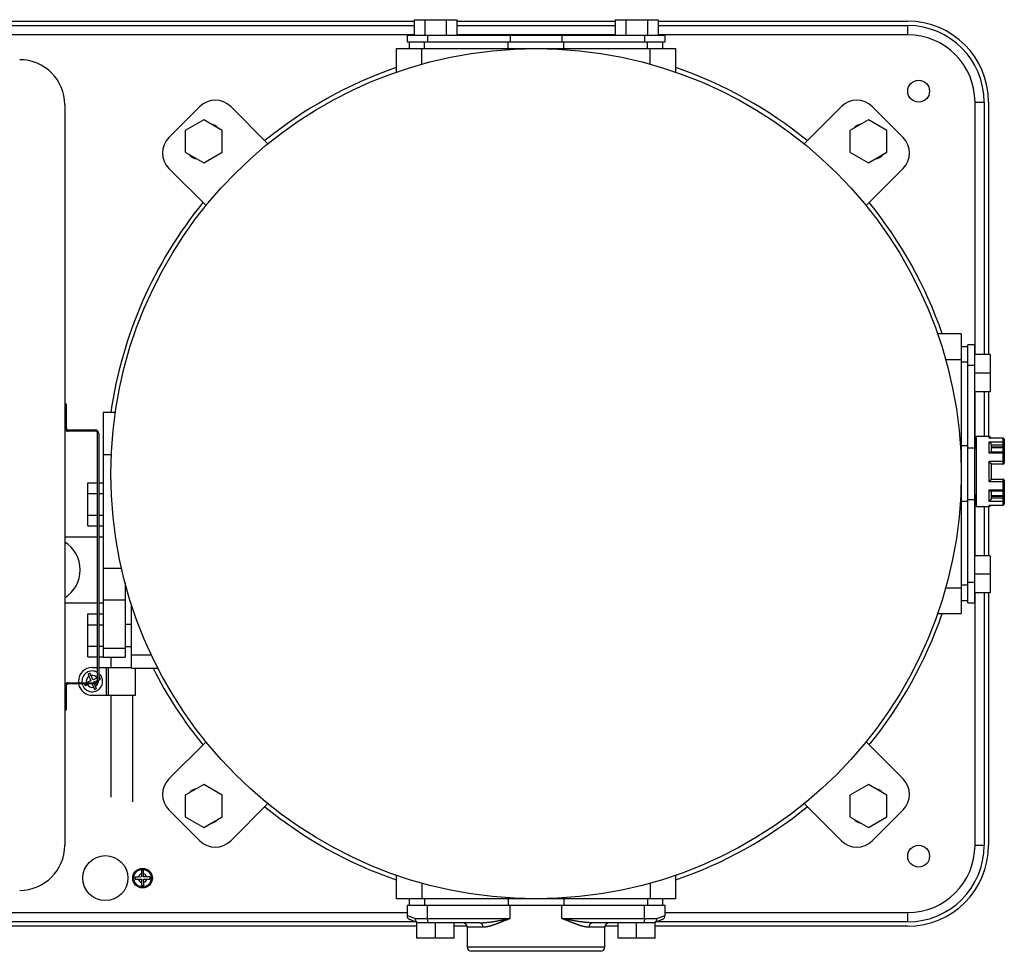
# Model space of a CAD drawing. Extents: x 210 to 966, y 54 to 974.
# Drawn here: x 516 to 966, y 548 to 974 of the extents above; entities that cross this region are included whole.
import ezdxf

# ---------------------------------------------------------------- set-up
doc = ezdxf.new("R2010")
doc.units = 0
doc.linetypes.add('SLD-SOLID', pattern=[0])
doc.layers.get('0').update_dxf_attribs({"linetype": 'CONTINUOUS'})

msp = doc.modelspace()

# ---------------------------------------------------------------- linework, layer by layer
at = {"color": 7, "linetype": 'SLD-SOLID'}
for p, q in [((246.81, 973.43), (696, 973.43)), ((696, 974.13), (696, 967.13)), ((696, 974.13), (700.9, 974.13)), ((700.9, 974.13), (700.9, 967.13)), ((700.9, 974.13), (710.72, 974.13)), ((710.72, 974.13), (710.72, 967.13)), ((710.72, 974.13), (715.63, 974.13)), ((715.63, 974.13), (715.63, 967.13)), ((715.63, 973.43), (788, 973.43)), ((788, 974.13), (788, 967.13)), ((788, 974.13), (792.9, 974.13)), ((792.9, 974.13), (792.9, 967.13)), ((792.9, 974.13), (802.72, 974.13)), ((802.72, 974.13), (802.72, 967.13)), ((802.72, 974.13), (807.63, 974.13)), ((807.63, 974.13), (807.63, 967.13)), ((807.63, 973.43), (921.81, 973.43)), ((246.81, 971.43), (696, 971.43)), ((715.63, 971.43), (788, 971.43)), ((807.63, 971.43), (921.81, 971.43)), ((921.81, 967.23), (921.81, 971.43)), ((696, 967.23), (246.81, 967.23)), ((692.81, 967.13), (692.81, 963.93)), ((692.81, 967.13), (702.19, 967.13)), ((692.81, 963.93), (702.19, 963.93)), ((693.77, 963.93), (693.77, 960.93)), ((700.85, 960.93), (700.85, 963.93)), ((702.19, 967.13), (702.19, 963.93)), ((702.19, 967.13), (740, 967.13)), ((702.19, 963.93), (740, 963.93)), ((788, 967.23), (715.63, 967.23)), ((739.03, 960.93), (739.03, 963.93)), ((740, 967.13), (740, 963.93)), ((740, 967.13), (763.62, 967.13)), ((740, 963.93), (763.62, 963.93)), ((763.62, 967.13), (763.62, 963.93)), ((763.62, 967.13), (801.44, 967.13)), ((763.62, 963.93), (801.44, 963.93)), ((764.59, 960.93), (764.59, 963.93)), ((801.44, 967.13), (801.44, 963.93)), ((801.44, 967.13), (810.81, 967.13)), ((801.44, 963.93), (810.81, 963.93)), ((802.77, 960.93), (802.77, 963.93)), ((921.81, 967.23), (807.63, 967.23)), ((809.85, 960.93), (809.85, 963.93)), ((810.81, 963.93), (810.81, 967.13)), ((687.81, 960.93), (687.81, 950.11)), ((687.81, 960.93), (699.55, 960.93)), ((699.55, 953.78), (699.55, 960.93)), ((699.55, 960.93), (739.98, 960.93)), ((739.98, 960.57), (739.98, 960.93)), ((739.98, 960.93), (751.81, 960.93)), ((751.81, 960.93), (763.64, 960.93)), ((763.64, 960.57), (763.64, 960.93)), ((763.64, 960.93), (804.07, 960.93)), ((804.07, 953.78), (804.07, 960.93)), ((804.07, 960.93), (815.81, 960.93)), ((815.81, 950.11), (815.81, 960.93)), ((536.21, 935.23), (536.21, 596.43)), ((598.01, 934.37), (583.87, 920.23)), ((629.15, 917.38), (612.16, 934.37)), ((891.46, 934.37), (874.47, 917.38)), ((919.75, 920.23), (905.61, 934.37)), ((952.61, 936.43), (956.81, 936.43)), ((952.61, 820.93), (952.61, 936.43)), ((956.81, 936.43), (956.81, 820.93)), ((958.81, 936.43), (958.81, 820.93)), ((599.78, 928.28), (591.28, 923.37)), ((608.28, 923.37), (599.78, 928.28)), ((903.84, 928.28), (895.34, 923.37)), ((912.34, 923.37), (903.84, 928.28)), ((591.28, 923.37), (591.28, 913.55)), ((608.28, 913.55), (608.28, 923.37)), ((895.34, 923.37), (895.34, 913.55)), ((912.34, 913.55), (912.34, 923.37)), ((591.28, 913.55), (599.78, 908.65)), ((599.78, 908.65), (608.28, 913.55)), ((895.34, 913.55), (903.84, 908.65)), ((903.84, 908.65), (912.34, 913.55)), ((583.87, 906.09), (600.87, 889.1)), ((902.76, 889.1), (919.75, 906.09)), ((946.31, 830.43), (935.49, 830.43)), ((946.31, 830.43), (946.31, 818.7)), ((949.31, 824.48), (946.31, 824.48)), ((952.51, 825.43), (949.31, 825.43)), ((949.31, 816.06), (949.31, 825.43)), ((952.51, 816.06), (952.51, 825.43)), ((959.51, 820.93), (952.51, 820.93)), ((959.51, 820.93), (959.51, 812.43)), ((939.16, 818.7), (946.31, 818.7)), ((946.31, 818.7), (946.31, 778.26)), ((949.31, 817.4), (946.31, 817.4)), ((949.31, 816.06), (952.51, 816.06)), ((949.31, 778.25), (949.31, 816.06)), ((952.51, 778.25), (952.51, 816.06)), ((959.51, 812.43), (952.51, 812.43)), ((959.51, 812.43), (959.51, 803.93)), ((959.51, 803.93), (952.51, 803.93)), ((952.61, 777.88), (952.61, 803.93)), ((956.81, 803.93), (956.81, 783.4)), ((958.81, 803.93), (958.81, 783.4)), ((536.21, 798.43), (536.81, 798.43)), ((536.81, 798.43), (536.81, 787.43)), ((559.34, 794.43), (553.81, 794.43)), ((553.81, 794.43), (553.81, 775.2)), ((537.81, 786.43), (550.21, 786.43)), ((550.21, 785.83), (537.81, 785.83)), ((551.21, 671.83), (551.21, 784.83)), ((551.81, 784.83), (551.81, 671.83)), ((949.31, 779.21), (946.31, 779.21)), ((959.01, 783.4), (953.21, 783.4)), ((953.21, 783.4), (953.21, 767.4)), ((959.01, 782.7), (959.01, 783.4)), ((965.51, 782.7), (959.01, 782.7)), ((959.01, 781.05), (965.51, 781.05)), ((959.01, 775.77), (959.01, 781.05)), ((965.51, 782.75), (959.29, 782.75)), ((960.01, 779.64), (960.01, 776.24)), ((965.51, 779.49), (960.01, 779.49)), ((965.51, 782.7), (965.51, 782.75)), ((965.51, 781.05), (965.51, 782.7)), ((965.51, 779.49), (965.51, 781.05)), ((965.51, 778.76), (965.51, 779.49)), ((966.01, 782.25), (966.01, 782.22)), ((966.01, 782.22), (966.01, 780.62)), ((966.01, 780.62), (966.01, 779.84)), ((966.01, 779.84), (966.01, 779.11)), ((553.81, 775.2), (553.81, 723.28)), ((553.81, 775.2), (557.51, 775.2)), ((945.95, 778.26), (946.31, 778.26)), ((946.31, 778.26), (946.31, 766.43)), ((949.31, 778.25), (952.51, 778.25)), ((949.31, 754.62), (949.31, 778.25)), ((952.51, 754.62), (952.51, 778.25)), ((953.21, 777.88), (952.51, 777.88)), ((965.51, 775.77), (959.01, 775.77)), ((965.51, 776.24), (959.84, 776.24)), ((960.01, 778.76), (965.51, 778.76)), ((960.01, 778.46), (965.51, 778.46)), ((965.51, 778.46), (965.51, 778.76)), ((965.51, 776.24), (965.51, 778.46)), ((965.51, 775.77), (965.51, 776.24)), ((965.51, 772.1), (965.51, 775.77)), ((965.51, 775.77), (965.61, 775.76)), ((965.61, 775.76), (965.7, 775.75)), ((965.7, 775.75), (965.79, 775.72)), ((965.79, 775.72), (965.86, 775.69)), ((965.86, 775.69), (965.93, 775.65)), ((965.93, 775.65), (965.97, 775.61)), ((965.97, 775.61), (966, 775.56)), ((966, 775.56), (966.01, 775.51)), ((966.01, 779.11), (966.01, 778.96)), ((966.01, 778.96), (966.01, 775.74)), ((966.01, 775.74), (966.01, 775.51)), ((966.01, 775.51), (966.01, 771.95)), ((959.01, 762.71), (959.01, 772.1)), ((959.01, 772.1), (965.51, 772.1)), ((960.01, 770.84), (960.01, 763.97)), ((965.51, 770.8), (960.01, 770.8)), ((965.51, 770.8), (965.51, 772.1)), ((965.51, 772.1), (965.61, 772.1)), ((965.61, 772.1), (965.7, 772.09)), ((965.7, 772.09), (965.79, 772.07)), ((965.79, 772.07), (965.86, 772.06)), ((965.86, 772.06), (965.93, 772.03)), ((965.93, 772.03), (965.97, 772.01)), ((965.97, 772.01), (966, 771.98)), ((966, 771.98), (966.01, 771.95)), ((966.01, 771.95), (966.01, 771.3)), ((946.31, 766.43), (946.31, 754.61)), ((953.21, 767.4), (953.21, 751.4)), ((546.81, 762.25), (551.21, 762.25)), ((546.81, 757.34), (546.81, 762.25)), ((551.81, 762.25), (553.81, 762.25)), ((965.51, 762.71), (959.01, 762.71)), ((960.01, 764), (965.51, 764)), ((965.51, 762.71), (965.51, 764)), ((965.51, 759.04), (965.51, 762.71)), ((965.61, 762.71), (965.51, 762.71)), ((965.7, 762.72), (965.61, 762.71)), ((965.79, 762.74), (965.7, 762.72)), ((965.86, 762.75), (965.79, 762.74)), ((965.93, 762.78), (965.86, 762.75)), ((965.97, 762.8), (965.93, 762.78)), ((966, 762.83), (965.97, 762.8)), ((966.01, 762.86), (966, 762.83)), ((966.01, 763.5), (966.01, 762.86)), ((966.01, 762.86), (966.01, 759.3)), ((546.81, 757.34), (551.21, 757.34)), ((546.81, 747.53), (546.81, 757.34)), ((551.81, 757.34), (553.81, 757.34)), ((952.51, 756.93), (953.21, 756.93)), ((952.61, 728.93), (952.61, 756.93)), ((959.01, 753.76), (959.01, 759.04)), ((959.01, 759.04), (965.51, 759.04)), ((959.84, 758.57), (965.51, 758.57)), ((960.01, 758.57), (960.01, 755.17)), ((965.61, 759.05), (965.51, 759.04)), ((965.51, 758.57), (965.51, 759.04)), ((965.51, 756.34), (965.51, 758.57)), ((965.7, 759.06), (965.61, 759.05)), ((965.79, 759.09), (965.7, 759.06)), ((965.86, 759.12), (965.79, 759.09)), ((965.93, 759.16), (965.86, 759.12)), ((965.97, 759.2), (965.93, 759.16)), ((966, 759.25), (965.97, 759.2)), ((966.01, 759.3), (966, 759.25)), ((966.01, 759.3), (966.01, 759.07)), ((966.01, 759.07), (966.01, 755.84)), ((945.95, 754.61), (946.31, 754.61)), ((946.31, 754.61), (946.31, 714.17)), ((949.31, 753.66), (946.31, 753.66)), ((949.31, 754.62), (952.51, 754.62)), ((949.31, 716.81), (949.31, 754.62)), ((952.51, 716.81), (952.51, 754.62)), ((965.51, 753.76), (959.01, 753.76)), ((965.51, 756.34), (960.01, 756.34)), ((965.51, 756.05), (960.01, 756.05)), ((960.01, 755.32), (965.51, 755.32)), ((965.51, 756.05), (965.51, 756.34)), ((965.51, 755.32), (965.51, 756.05)), ((965.51, 753.76), (965.51, 755.32)), ((965.51, 752.11), (965.51, 753.76)), ((966.01, 755.84), (966.01, 755.7)), ((966.01, 755.7), (966.01, 754.97)), ((966.01, 754.97), (966.01, 754.19)), ((966.01, 754.19), (966.01, 752.59)), ((966.01, 752.59), (966.01, 752.56)), ((953.21, 751.4), (959.01, 751.4)), ((956.81, 751.4), (956.81, 728.93)), ((958.81, 751.4), (958.81, 728.93)), ((959.01, 752.11), (965.51, 752.11)), ((959.01, 751.4), (959.01, 752.11)), ((959.29, 752.06), (965.51, 752.06)), ((965.51, 752.06), (965.51, 752.11)), ((546.81, 747.53), (551.21, 747.53)), ((546.81, 742.62), (546.81, 747.53)), ((551.81, 747.53), (553.81, 747.53)), ((546.81, 742.62), (551.21, 742.62)), ((551.81, 742.62), (553.81, 742.62)), ((551.21, 737.43), (536.21, 737.43)), ((553.77, 737.43), (551.81, 737.43)), ((959.51, 728.93), (952.51, 728.93)), ((959.51, 728.93), (959.51, 720.43)), ((553.81, 723.28), (553.81, 708.74)), ((553.81, 723.28), (562.16, 723.28)), ((563.81, 716.57), (563.81, 708.74)), ((949.31, 716.81), (952.51, 716.81)), ((949.31, 707.43), (949.31, 716.81)), ((959.51, 720.43), (952.51, 720.43)), ((952.51, 707.43), (952.51, 716.81)), ((959.51, 720.43), (959.51, 711.93)), ((939.16, 714.17), (946.31, 714.17)), ((949.31, 715.47), (946.31, 715.47)), ((946.31, 714.17), (946.31, 702.43)), ((959.51, 711.93), (952.51, 711.93)), ((952.61, 596.43), (952.61, 711.93)), ((956.81, 711.93), (956.81, 596.43)), ((958.81, 711.93), (958.81, 596.43)), ((536.21, 707.43), (551.21, 707.43)), ((551.81, 707.43), (553.76, 707.43)), ((553.81, 708.74), (563.81, 708.74)), ((553.81, 708.74), (553.81, 686.59)), ((563.81, 708.74), (563.81, 686.59)), ((946.31, 708.39), (949.31, 708.39)), ((949.31, 707.43), (952.51, 707.43)), ((566.81, 683.35), (566.81, 706.39)), ((546.81, 697.34), (546.81, 702.25)), ((546.81, 702.25), (551.21, 702.25)), ((551.81, 702.25), (553.81, 702.25)), ((935.49, 702.43), (946.31, 702.43)), ((546.81, 697.34), (551.21, 697.34)), ((546.81, 687.53), (546.81, 697.34)), ((551.81, 697.34), (553.81, 697.34)), ((566.81, 697.43), (563.81, 697.43)), ((546.81, 687.53), (551.21, 687.53)), ((546.81, 682.62), (546.81, 687.53)), ((551.81, 687.53), (553.81, 687.53)), ((553.81, 686.59), (563.81, 686.59)), ((553.81, 686.59), (553.81, 682.43)), ((563.81, 687.43), (566.81, 687.43)), ((563.81, 686.59), (563.81, 682.43)), ((546.81, 682.62), (551.21, 682.62)), ((551.81, 682.62), (553.81, 682.62)), ((553.81, 682.43), (563.81, 682.43)), ((557.31, 682.43), (557.31, 677.78)), ((575.95, 683.35), (566.81, 683.35)), ((566.81, 677.43), (566.81, 683.35)), ((548.81, 677.78), (551.21, 677.78)), ((551.81, 677.78), (555.11, 677.78)), ((555.11, 677.78), (555.11, 665.08)), ((555.11, 677.78), (556.11, 677.78)), ((556.11, 677.78), (556.11, 665.08)), ((556.11, 677.78), (566.81, 677.78)), ((566.81, 677.43), (578.84, 677.43)), ((568.51, 665.08), (568.51, 677.43)), ((542.46, 671.43), (542.49, 670.83)), ((548.16, 671.7), (546.12, 670.86)), ((547.82, 675.12), (546.9, 674.74)), ((547.31, 673.74), (548.16, 671.7)), ((549.08, 672.09), (548.24, 674.12)), ((551.12, 672.93), (549.08, 672.09)), ((549.46, 671.16), (551.21, 671.89)), ((549.6, 670.83), (549.46, 671.16)), ((552.12, 673.35), (551.81, 673.22)), ((552.5, 672.42), (552.12, 673.35)), ((536.81, 669.23), (536.81, 658.23)), ((537.81, 670.83), (550.21, 670.83)), ((550.21, 670.23), (537.81, 670.23)), ((544.42, 669.61), (544.21, 670.23)), ((545.21, 670.23), (545.51, 669.52)), ((546.5, 669.94), (547.22, 670.23)), ((548.77, 670.23), (549.38, 668.75)), ((549.8, 667.75), (550.72, 668.13)), ((550.31, 669.13), (549.85, 670.23)), ((548.81, 665.08), (555.11, 665.08)), ((555.11, 665.08), (556.11, 665.08)), ((556.11, 665.08), (568.51, 665.08)), ((557.31, 665.08), (557.31, 618.41)), ((567.31, 616.3), (567.31, 665.08)), ((536.81, 658.23), (536.21, 658.23)), ((600.87, 643.77), (583.87, 626.78)), ((919.75, 626.78), (902.76, 643.77)), ((599.78, 624.22), (591.28, 619.31)), ((608.28, 619.31), (599.78, 624.22)), ((903.84, 624.22), (895.34, 619.31)), ((912.34, 619.31), (903.84, 624.22)), ((591.28, 619.31), (591.28, 609.5)), ((608.28, 609.5), (608.28, 619.31)), ((895.34, 619.31), (895.34, 609.5)), ((912.34, 609.5), (912.34, 619.31)), ((583.87, 612.64), (598.01, 598.5)), ((612.16, 598.5), (629.15, 615.49)), ((874.47, 615.49), (891.46, 598.5)), ((905.61, 598.5), (919.75, 612.64)), ((591.28, 609.5), (599.78, 604.59)), ((599.78, 604.59), (608.28, 609.5)), ((895.34, 609.5), (903.84, 604.59)), ((903.84, 604.59), (912.34, 609.5)), ((952.61, 596.43), (956.81, 596.43)), ((568.35, 581.91), (568.36, 580.91)), ((571.31, 581.93), (569.87, 581.92)), ((572.28, 584.9), (571.28, 584.89)), ((571.29, 583.37), (571.31, 581.93)), ((572.31, 581.94), (572.29, 583.38)), ((573.74, 581.95), (572.31, 581.94)), ((575.27, 580.96), (575.26, 581.96)), ((687.81, 582.76), (687.81, 571.93)), ((815.81, 571.93), (815.81, 582.76)), ((569.88, 580.92), (571.31, 580.93)), ((571.31, 580.93), (571.33, 579.49)), ((571.34, 577.97), (572.34, 577.98)), ((572.31, 580.94), (573.75, 580.95)), ((572.33, 579.5), (572.31, 580.94)), ((699.55, 579.09), (699.55, 571.93)), ((804.07, 579.09), (804.07, 571.93)), ((739.98, 572.29), (739.98, 571.93)), ((763.64, 572.29), (763.64, 571.93)), ((699.55, 571.93), (687.81, 571.93)), ((692.81, 568.93), (692.81, 564.29)), ((702.19, 568.93), (692.81, 568.93)), ((693.77, 571.93), (693.77, 568.93)), ((739.98, 571.93), (699.55, 571.93)), ((700.85, 571.93), (700.85, 568.93)), ((702.19, 562.93), (702.19, 568.93)), ((740, 568.93), (702.19, 568.93)), ((739.03, 571.93), (739.03, 568.93)), ((751.81, 571.93), (739.98, 571.93)), ((740, 562.93), (740, 568.93)), ((763.62, 568.93), (740, 568.93)), ((763.64, 571.93), (751.81, 571.93)), ((763.62, 562.93), (763.62, 568.93)), ((801.44, 568.93), (763.62, 568.93)), ((804.07, 571.93), (763.64, 571.93)), ((764.59, 571.93), (764.59, 568.93)), ((801.44, 562.93), (801.44, 568.93)), ((810.81, 568.93), (801.44, 568.93)), ((802.77, 571.93), (802.77, 568.93)), ((815.81, 571.93), (804.07, 571.93)), ((809.85, 568.93), (809.85, 571.93)), ((810.81, 564.29), (810.81, 568.93)), ((456.81, 565.63), (692.81, 565.63)), ((692.81, 564.29), (692.86, 564.27)), ((692.86, 564.27), (693.26, 564.13)), ((693.26, 564.13), (694.05, 563.86)), ((694.05, 563.86), (695.22, 563.45)), ((695.22, 563.45), (696.72, 562.93)), ((806.9, 562.93), (808.4, 563.45)), ((808.4, 563.45), (809.57, 563.86)), ((809.57, 563.86), (810.36, 564.13)), ((810.36, 564.13), (810.76, 564.27)), ((810.76, 564.27), (810.81, 564.29)), ((810.81, 565.63), (921.81, 565.63)), ((921.81, 561.43), (921.81, 565.63)), ((697.31, 559.43), (449.65, 559.43)), ((696.56, 561.43), (453.81, 561.43)), ((694.11, 562.41), (694.07, 562.43)), ((694.48, 562.27), (694.11, 562.41)), ((695.2, 561.98), (694.48, 562.27)), ((696.26, 561.56), (695.2, 561.98)), ((697.62, 561.01), (696.26, 561.56)), ((696.72, 562.93), (702.19, 562.93)), ((697.31, 553.93), (697.31, 560.93)), ((697.81, 560.93), (697.31, 560.93)), ((702.94, 560.93), (697.81, 560.93)), ((702.19, 562.93), (740, 562.93)), ((702.2, 562.54), (702.19, 562.93)), ((702.24, 562.17), (702.2, 562.54)), ((702.31, 561.82), (702.24, 562.17)), ((702.41, 561.52), (702.31, 561.82)), ((702.52, 561.27), (702.41, 561.52)), ((702.65, 561.09), (702.52, 561.27)), ((702.79, 560.97), (702.65, 561.09)), ((702.94, 560.93), (702.79, 560.97)), ((726.03, 560.93), (702.94, 560.93)), ((705.81, 553.93), (705.81, 560.93)), ((714.31, 553.93), (714.31, 560.93)), ((720.25, 559.43), (714.31, 559.43)), ((720.31, 558.93), (720.31, 549.93)), ((727.57, 558.93), (720.31, 558.93)), ((763.62, 562.93), (801.44, 562.93)), ((783.31, 558.93), (776.05, 558.93)), ((800.69, 560.93), (777.59, 560.93)), ((783.31, 549.93), (783.31, 558.93)), ((789.31, 559.43), (783.37, 559.43)), ((789.31, 553.93), (789.31, 560.93)), ((797.81, 553.93), (797.81, 560.93)), ((800.83, 560.97), (800.69, 560.93)), ((805.81, 560.93), (800.69, 560.93)), ((800.97, 561.09), (800.83, 560.97)), ((801.1, 561.27), (800.97, 561.09)), ((801.22, 561.52), (801.1, 561.27)), ((801.31, 561.82), (801.22, 561.52)), ((801.38, 562.17), (801.31, 561.82)), ((801.42, 562.54), (801.38, 562.17)), ((801.44, 562.93), (801.42, 562.54)), ((801.44, 562.93), (806.9, 562.93)), ((806.31, 560.93), (805.81, 560.93)), ((807.36, 561.56), (806, 561.01)), ((806.31, 553.93), (806.31, 560.93)), ((921.81, 559.43), (806.31, 559.43)), ((921.81, 561.43), (807.06, 561.43)), ((808.42, 561.98), (807.36, 561.56)), ((809.14, 562.27), (808.42, 561.98)), ((809.51, 562.41), (809.14, 562.27)), ((809.55, 562.43), (809.51, 562.41)), ((705.81, 553.93), (697.31, 553.93)), ((714.31, 553.93), (705.81, 553.93)), ((720.31, 549.93), (783.31, 549.93)), ((797.81, 553.93), (789.31, 553.93)), ((806.31, 553.93), (797.81, 553.93)), ((781.31, 547.93), (722.31, 547.93))]:
    msp.add_line(p, q, dxfattribs=at)
for points in [[(959.29, 782.73), (959.28, 782.73), (959.28, 782.73), (959.27, 782.73), (959.26, 782.73), (959.25, 782.73), (959.24, 782.73), (959.23, 782.73), (959.22, 782.73), (959.21, 782.73), (959.21, 782.73), (959.2, 782.73), (959.19, 782.73), (959.18, 782.73), (959.17, 782.73), (959.16, 782.73), (959.15, 782.73), (959.14, 782.73), (959.13, 782.73), (959.13, 782.73), (959.12, 782.72), (959.11, 782.72), (959.1, 782.72), (959.09, 782.72), (959.08, 782.72), (959.07, 782.72), (959.06, 782.71), (959.05, 782.71), (959.05, 782.71), (959.04, 782.71), (959.03, 782.71), (959.02, 782.7), (959.01, 782.7)], [(959.01, 781.05), (959.03, 781.03), (959.05, 781.02), (959.07, 781.01), (959.09, 781), (959.12, 780.98), (959.14, 780.97), (959.16, 780.96), (959.18, 780.94), (959.2, 780.93), (959.22, 780.91), (959.24, 780.9), (959.26, 780.88), (959.28, 780.87), (959.3, 780.85), (959.32, 780.83), (959.34, 780.81), (959.36, 780.8), (959.38, 780.78), (959.4, 780.76), (959.42, 780.74), (959.44, 780.72), (959.46, 780.7), (959.48, 780.68), (959.5, 780.66), (959.52, 780.64), (959.54, 780.62), (959.56, 780.6), (959.58, 780.58), (959.6, 780.56), (959.62, 780.53), (959.64, 780.51), (959.65, 780.49), (959.67, 780.47), (959.69, 780.44), (959.71, 780.42), (959.72, 780.39), (959.74, 780.37), (959.76, 780.34), (959.77, 780.32), (959.79, 780.29), (959.81, 780.27), (959.82, 780.24), (959.84, 780.21), (959.85, 780.19), (959.86, 780.16), (959.88, 780.13), (959.89, 780.11), (959.9, 780.08), (959.92, 780.05), (959.93, 780.02), (959.94, 780), (959.95, 779.97), (959.96, 779.94), (959.97, 779.91), (959.97, 779.89), (959.98, 779.86), (959.99, 779.83), (959.99, 779.8), (960, 779.78), (960, 779.75), (960, 779.72), (960.01, 779.7), (960.01, 779.67), (960.01, 779.64)], [(959.84, 776.24), (959.83, 776.23), (959.81, 776.23), (959.8, 776.23), (959.79, 776.23), (959.77, 776.23), (959.76, 776.23), (959.74, 776.22), (959.73, 776.22), (959.72, 776.22), (959.7, 776.22), (959.68, 776.21), (959.67, 776.21), (959.65, 776.2), (959.64, 776.19), (959.62, 776.19), (959.6, 776.18), (959.59, 776.17), (959.57, 776.16), (959.55, 776.16), (959.53, 776.15), (959.52, 776.14), (959.5, 776.13), (959.48, 776.12), (959.46, 776.1), (959.44, 776.09), (959.43, 776.08), (959.41, 776.07), (959.39, 776.06), (959.37, 776.05), (959.35, 776.03), (959.33, 776.02), (959.31, 776.01), (959.29, 775.99), (959.28, 775.98), (959.26, 775.97), (959.24, 775.95), (959.22, 775.94), (959.2, 775.92), (959.18, 775.91), (959.16, 775.89), (959.14, 775.88), (959.12, 775.86), (959.11, 775.85), (959.09, 775.83), (959.07, 775.82), (959.05, 775.8), (959.03, 775.78), (959.01, 775.77)], [(959.01, 772.1), (959.03, 772.08), (959.05, 772.06), (959.07, 772.04), (959.09, 772.01), (959.12, 771.99), (959.14, 771.97), (959.16, 771.95), (959.18, 771.93), (959.2, 771.91), (959.22, 771.88), (959.24, 771.86), (959.26, 771.84), (959.28, 771.82), (959.3, 771.8), (959.32, 771.77), (959.34, 771.75), (959.36, 771.73), (959.38, 771.71), (959.4, 771.69), (959.42, 771.66), (959.44, 771.64), (959.46, 771.62), (959.48, 771.6), (959.5, 771.57), (959.52, 771.55), (959.54, 771.53), (959.56, 771.51), (959.58, 771.48), (959.6, 771.46), (959.62, 771.44), (959.64, 771.42), (959.65, 771.39), (959.67, 771.37), (959.69, 771.35), (959.71, 771.33), (959.72, 771.31), (959.74, 771.28), (959.76, 771.26), (959.77, 771.24), (959.79, 771.22), (959.81, 771.2), (959.82, 771.18), (959.84, 771.16), (959.85, 771.14), (959.86, 771.12), (959.88, 771.1), (959.89, 771.08), (959.9, 771.06), (959.92, 771.04), (959.93, 771.02), (959.94, 771.01), (959.95, 770.99), (959.96, 770.97), (959.97, 770.96), (959.97, 770.94), (959.98, 770.93), (959.99, 770.92), (959.99, 770.9), (960, 770.89), (960, 770.88), (960, 770.87), (960.01, 770.86), (960.01, 770.85), (960.01, 770.84)], [(960.01, 763.97), (960.01, 763.96), (960.01, 763.95), (960, 763.94), (960, 763.93), (960, 763.92), (959.99, 763.91), (959.99, 763.89), (959.98, 763.88), (959.97, 763.87), (959.97, 763.85), (959.96, 763.84), (959.95, 763.82), (959.94, 763.8), (959.93, 763.78), (959.92, 763.77), (959.9, 763.75), (959.89, 763.73), (959.88, 763.71), (959.86, 763.69), (959.85, 763.67), (959.84, 763.65), (959.82, 763.63), (959.81, 763.61), (959.79, 763.59), (959.77, 763.57), (959.76, 763.55), (959.74, 763.52), (959.72, 763.5), (959.71, 763.48), (959.69, 763.46), (959.67, 763.44), (959.65, 763.42), (959.64, 763.39), (959.62, 763.37), (959.6, 763.35), (959.58, 763.33), (959.56, 763.3), (959.54, 763.28), (959.52, 763.26), (959.5, 763.24), (959.48, 763.21), (959.46, 763.19), (959.44, 763.17), (959.42, 763.15), (959.4, 763.12), (959.38, 763.1), (959.36, 763.08), (959.34, 763.06), (959.32, 763.04), (959.3, 763.01), (959.28, 762.99), (959.26, 762.97), (959.24, 762.95), (959.22, 762.92), (959.2, 762.9), (959.18, 762.88), (959.16, 762.86), (959.14, 762.84), (959.12, 762.82), (959.09, 762.8), (959.07, 762.77), (959.05, 762.75), (959.03, 762.73), (959.01, 762.71)], [(959.01, 759.04), (959.03, 759.03), (959.05, 759.01), (959.07, 758.99), (959.09, 758.98), (959.11, 758.96), (959.12, 758.95), (959.14, 758.93), (959.16, 758.92), (959.18, 758.9), (959.2, 758.89), (959.22, 758.87), (959.24, 758.86), (959.26, 758.84), (959.28, 758.83), (959.29, 758.82), (959.31, 758.8), (959.33, 758.79), (959.35, 758.78), (959.37, 758.76), (959.39, 758.75), (959.41, 758.74), (959.43, 758.73), (959.44, 758.72), (959.46, 758.71), (959.48, 758.69), (959.5, 758.68), (959.52, 758.67), (959.53, 758.66), (959.55, 758.65), (959.57, 758.65), (959.59, 758.64), (959.6, 758.63), (959.62, 758.62), (959.64, 758.62), (959.65, 758.61), (959.67, 758.6), (959.68, 758.6), (959.7, 758.59), (959.72, 758.59), (959.73, 758.59), (959.74, 758.59), (959.76, 758.58), (959.77, 758.58), (959.79, 758.58), (959.8, 758.58), (959.81, 758.58), (959.83, 758.58), (959.84, 758.57)], [(960.01, 755.17), (960.01, 755.14), (960.01, 755.11), (960, 755.09), (960, 755.06), (960, 755.03), (959.99, 755.01), (959.99, 754.98), (959.98, 754.95), (959.97, 754.92), (959.97, 754.9), (959.96, 754.87), (959.95, 754.84), (959.94, 754.81), (959.93, 754.79), (959.92, 754.76), (959.9, 754.73), (959.89, 754.7), (959.88, 754.68), (959.86, 754.65), (959.85, 754.62), (959.84, 754.59), (959.82, 754.57), (959.81, 754.54), (959.79, 754.52), (959.77, 754.49), (959.76, 754.47), (959.74, 754.44), (959.72, 754.42), (959.71, 754.39), (959.69, 754.37), (959.67, 754.34), (959.65, 754.32), (959.64, 754.3), (959.62, 754.28), (959.6, 754.25), (959.58, 754.23), (959.56, 754.21), (959.54, 754.19), (959.52, 754.17), (959.5, 754.15), (959.48, 754.13), (959.46, 754.11), (959.44, 754.09), (959.42, 754.07), (959.4, 754.05), (959.38, 754.03), (959.36, 754.01), (959.34, 753.99), (959.32, 753.98), (959.3, 753.96), (959.28, 753.94), (959.26, 753.93), (959.24, 753.91), (959.22, 753.9), (959.2, 753.88), (959.18, 753.87), (959.16, 753.85), (959.14, 753.84), (959.12, 753.83), (959.09, 753.81), (959.07, 753.8), (959.05, 753.79), (959.03, 753.78), (959.01, 753.76)], [(959.01, 752.11), (959.02, 752.11), (959.03, 752.1), (959.04, 752.1), (959.05, 752.1), (959.05, 752.1), (959.06, 752.09), (959.07, 752.09), (959.08, 752.09), (959.09, 752.09), (959.1, 752.09), (959.11, 752.09), (959.12, 752.09), (959.13, 752.08), (959.13, 752.08), (959.14, 752.08), (959.15, 752.08), (959.16, 752.08), (959.17, 752.08), (959.18, 752.08), (959.19, 752.08), (959.2, 752.08), (959.21, 752.08), (959.21, 752.08), (959.22, 752.08), (959.23, 752.08), (959.24, 752.08), (959.25, 752.08), (959.26, 752.08), (959.27, 752.08), (959.28, 752.08), (959.28, 752.08), (959.29, 752.07)], [(546.9, 674.74), (546.91, 674.71), (546.92, 674.68), (546.94, 674.65), (546.95, 674.62), (546.96, 674.59), (546.97, 674.56), (546.98, 674.53), (547, 674.5), (547.01, 674.47), (547.02, 674.44), (547.03, 674.41), (547.05, 674.38), (547.06, 674.35), (547.07, 674.32), (547.09, 674.29), (547.1, 674.26), (547.11, 674.23), (547.12, 674.2), (547.14, 674.16), (547.15, 674.13), (547.16, 674.1), (547.18, 674.07), (547.19, 674.04), (547.2, 674), (547.22, 673.97), (547.23, 673.94), (547.24, 673.91), (547.26, 673.87), (547.27, 673.84), (547.29, 673.81), (547.3, 673.77), (547.31, 673.74)], [(548.24, 674.12), (548.22, 674.16), (548.21, 674.19), (548.2, 674.22), (548.18, 674.26), (548.17, 674.29), (548.15, 674.32), (548.14, 674.36), (548.13, 674.39), (548.11, 674.42), (548.1, 674.45), (548.09, 674.49), (548.07, 674.52), (548.06, 674.55), (548.05, 674.58), (548.03, 674.61), (548.02, 674.65), (548.01, 674.68), (547.99, 674.71), (547.98, 674.74), (547.97, 674.77), (547.96, 674.8), (547.94, 674.83), (547.93, 674.86), (547.92, 674.89), (547.91, 674.92), (547.89, 674.95), (547.88, 674.98), (547.87, 675.01), (547.86, 675.04), (547.85, 675.06), (547.83, 675.09), (547.82, 675.12)], [(551.81, 672.14), (551.83, 672.15), (551.86, 672.16), (551.88, 672.17), (551.9, 672.18), (551.93, 672.18), (551.95, 672.19), (551.97, 672.2), (551.99, 672.21), (552.02, 672.22), (552.04, 672.23), (552.06, 672.24), (552.08, 672.25), (552.1, 672.26), (552.13, 672.27), (552.15, 672.28), (552.17, 672.29), (552.19, 672.3), (552.21, 672.3), (552.23, 672.31), (552.25, 672.32), (552.28, 672.33), (552.3, 672.34), (552.32, 672.35), (552.34, 672.36), (552.36, 672.36), (552.38, 672.37), (552.4, 672.38), (552.42, 672.39), (552.44, 672.4), (552.46, 672.41), (552.48, 672.41), (552.5, 672.42)], [(545.51, 669.52), (545.54, 669.53), (545.56, 669.55), (545.59, 669.56), (545.62, 669.57), (545.65, 669.58), (545.68, 669.6), (545.71, 669.61), (545.74, 669.62), (545.77, 669.63), (545.8, 669.65), (545.83, 669.66), (545.86, 669.67), (545.89, 669.68), (545.93, 669.7), (545.96, 669.71), (545.99, 669.72), (546.02, 669.74), (546.05, 669.75), (546.08, 669.76), (546.11, 669.77), (546.14, 669.79), (546.18, 669.8), (546.21, 669.81), (546.24, 669.83), (546.27, 669.84), (546.31, 669.85), (546.34, 669.87), (546.37, 669.88), (546.41, 669.9), (546.44, 669.91), (546.47, 669.92), (546.5, 669.94)], [(549.38, 668.75), (549.4, 668.71), (549.41, 668.68), (549.43, 668.65), (549.44, 668.61), (549.45, 668.58), (549.47, 668.55), (549.48, 668.51), (549.49, 668.48), (549.51, 668.45), (549.52, 668.42), (549.53, 668.38), (549.55, 668.35), (549.56, 668.32), (549.57, 668.29), (549.59, 668.26), (549.6, 668.22), (549.61, 668.19), (549.63, 668.16), (549.64, 668.13), (549.65, 668.1), (549.66, 668.07), (549.68, 668.04), (549.69, 668.01), (549.7, 667.98), (549.71, 667.95), (549.73, 667.92), (549.74, 667.89), (549.75, 667.86), (549.76, 667.83), (549.77, 667.8), (549.79, 667.78), (549.8, 667.75)], [(550.72, 668.13), (550.71, 668.16), (550.7, 668.19), (550.69, 668.22), (550.67, 668.25), (550.66, 668.28), (550.65, 668.31), (550.64, 668.34), (550.62, 668.37), (550.61, 668.4), (550.6, 668.43), (550.59, 668.46), (550.57, 668.49), (550.56, 668.52), (550.55, 668.55), (550.54, 668.58), (550.52, 668.61), (550.51, 668.64), (550.5, 668.67), (550.48, 668.7), (550.47, 668.74), (550.46, 668.77), (550.44, 668.8), (550.43, 668.83), (550.42, 668.87), (550.4, 668.9), (550.39, 668.93), (550.38, 668.96), (550.36, 669), (550.35, 669.03), (550.34, 669.06), (550.32, 669.1), (550.31, 669.13)], [(569.87, 581.92), (569.83, 581.92), (569.78, 581.92), (569.74, 581.92), (569.7, 581.92), (569.66, 581.92), (569.61, 581.92), (569.57, 581.92), (569.53, 581.92), (569.49, 581.91), (569.44, 581.91), (569.4, 581.91), (569.36, 581.91), (569.32, 581.91), (569.28, 581.91), (569.24, 581.91), (569.2, 581.91), (569.16, 581.91), (569.12, 581.91), (569.08, 581.91), (569.04, 581.91), (569, 581.91), (568.96, 581.91), (568.92, 581.91), (568.88, 581.91), (568.84, 581.91), (568.81, 581.91), (568.77, 581.91), (568.73, 581.91), (568.7, 581.91), (568.66, 581.91), (568.63, 581.91), (568.6, 581.91), (568.56, 581.91), (568.53, 581.91), (568.5, 581.91), (568.47, 581.91), (568.44, 581.91), (568.41, 581.91), (568.38, 581.91), (568.35, 581.91)], [(571.28, 584.89), (571.28, 584.86), (571.28, 584.82), (571.28, 584.79), (571.28, 584.76), (571.28, 584.73), (571.28, 584.7), (571.28, 584.66), (571.28, 584.63), (571.28, 584.6), (571.28, 584.56), (571.28, 584.53), (571.28, 584.5), (571.28, 584.46), (571.29, 584.42), (571.29, 584.39), (571.29, 584.35), (571.29, 584.32), (571.29, 584.28), (571.29, 584.24), (571.29, 584.2), (571.29, 584.16), (571.29, 584.12), (571.29, 584.08), (571.29, 584.04), (571.29, 584), (571.29, 583.96), (571.29, 583.92), (571.29, 583.88), (571.29, 583.83), (571.29, 583.79), (571.29, 583.75), (571.29, 583.71), (571.29, 583.66), (571.29, 583.62), (571.29, 583.58), (571.29, 583.54), (571.29, 583.49), (571.29, 583.45), (571.29, 583.41), (571.29, 583.37)], [(572.29, 583.38), (572.29, 583.42), (572.29, 583.46), (572.29, 583.5), (572.29, 583.55), (572.29, 583.59), (572.29, 583.63), (572.29, 583.67), (572.29, 583.72), (572.29, 583.76), (572.29, 583.8), (572.29, 583.84), (572.29, 583.88), (572.29, 583.93), (572.29, 583.97), (572.29, 584.01), (572.29, 584.05), (572.29, 584.09), (572.29, 584.13), (572.29, 584.17), (572.29, 584.21), (572.29, 584.25), (572.29, 584.29), (572.29, 584.33), (572.29, 584.36), (572.29, 584.4), (572.28, 584.44), (572.28, 584.47), (572.28, 584.51), (572.28, 584.55), (572.28, 584.58), (572.28, 584.61), (572.28, 584.65), (572.28, 584.68), (572.28, 584.71), (572.28, 584.74), (572.28, 584.78), (572.28, 584.81), (572.28, 584.84), (572.28, 584.87), (572.28, 584.9)], [(575.26, 581.96), (575.23, 581.96), (575.2, 581.96), (575.17, 581.96), (575.14, 581.96), (575.1, 581.96), (575.07, 581.96), (575.04, 581.96), (575.01, 581.96), (574.97, 581.96), (574.94, 581.96), (574.91, 581.96), (574.87, 581.96), (574.84, 581.96), (574.8, 581.96), (574.76, 581.96), (574.73, 581.96), (574.69, 581.96), (574.65, 581.96), (574.62, 581.96), (574.58, 581.96), (574.54, 581.96), (574.5, 581.96), (574.46, 581.96), (574.42, 581.96), (574.38, 581.96), (574.33, 581.96), (574.29, 581.96), (574.25, 581.96), (574.21, 581.95), (574.17, 581.95), (574.12, 581.95), (574.08, 581.95), (574.04, 581.95), (574, 581.95), (573.96, 581.95), (573.91, 581.95), (573.87, 581.95), (573.83, 581.95), (573.79, 581.95), (573.74, 581.95)], [(568.36, 580.91), (568.39, 580.91), (568.42, 580.91), (568.45, 580.91), (568.48, 580.91), (568.52, 580.91), (568.55, 580.91), (568.58, 580.91), (568.61, 580.91), (568.65, 580.91), (568.68, 580.91), (568.72, 580.91), (568.75, 580.91), (568.78, 580.91), (568.82, 580.91), (568.86, 580.91), (568.89, 580.91), (568.93, 580.91), (568.97, 580.91), (569.01, 580.91), (569.04, 580.91), (569.08, 580.91), (569.12, 580.91), (569.16, 580.91), (569.2, 580.91), (569.25, 580.91), (569.29, 580.91), (569.33, 580.91), (569.37, 580.91), (569.41, 580.91), (569.45, 580.91), (569.5, 580.91), (569.54, 580.92), (569.58, 580.92), (569.62, 580.92), (569.67, 580.92), (569.71, 580.92), (569.75, 580.92), (569.79, 580.92), (569.84, 580.92), (569.88, 580.92)], [(571.33, 579.49), (571.33, 579.45), (571.33, 579.41), (571.33, 579.37), (571.33, 579.32), (571.33, 579.28), (571.33, 579.24), (571.33, 579.2), (571.33, 579.15), (571.33, 579.11), (571.33, 579.07), (571.33, 579.03), (571.33, 578.99), (571.33, 578.94), (571.33, 578.9), (571.33, 578.86), (571.33, 578.82), (571.33, 578.78), (571.33, 578.74), (571.33, 578.7), (571.33, 578.66), (571.33, 578.62), (571.33, 578.58), (571.33, 578.54), (571.34, 578.51), (571.34, 578.47), (571.34, 578.43), (571.34, 578.39), (571.34, 578.36), (571.34, 578.32), (571.34, 578.29), (571.34, 578.25), (571.34, 578.22), (571.34, 578.19), (571.34, 578.16), (571.34, 578.12), (571.34, 578.09), (571.34, 578.06), (571.34, 578.03), (571.34, 578), (571.34, 577.97)], [(572.34, 577.98), (572.34, 578.01), (572.34, 578.04), (572.34, 578.08), (572.34, 578.11), (572.34, 578.14), (572.34, 578.17), (572.34, 578.21), (572.34, 578.24), (572.34, 578.27), (572.34, 578.31), (572.34, 578.34), (572.34, 578.37), (572.34, 578.41), (572.34, 578.44), (572.34, 578.48), (572.34, 578.52), (572.33, 578.55), (572.33, 578.59), (572.33, 578.63), (572.33, 578.67), (572.33, 578.71), (572.33, 578.75), (572.33, 578.79), (572.33, 578.83), (572.33, 578.87), (572.33, 578.91), (572.33, 578.95), (572.33, 578.99), (572.33, 579.04), (572.33, 579.08), (572.33, 579.12), (572.33, 579.16), (572.33, 579.2), (572.33, 579.25), (572.33, 579.29), (572.33, 579.33), (572.33, 579.37), (572.33, 579.42), (572.33, 579.46), (572.33, 579.5)], [(573.75, 580.95), (573.79, 580.95), (573.84, 580.95), (573.88, 580.95), (573.92, 580.95), (573.96, 580.95), (574.01, 580.95), (574.05, 580.95), (574.09, 580.95), (574.13, 580.95), (574.18, 580.95), (574.22, 580.95), (574.26, 580.96), (574.3, 580.96), (574.34, 580.96), (574.38, 580.96), (574.42, 580.96), (574.46, 580.96), (574.51, 580.96), (574.55, 580.96), (574.58, 580.96), (574.62, 580.96), (574.66, 580.96), (574.7, 580.96), (574.74, 580.96), (574.78, 580.96), (574.81, 580.96), (574.85, 580.96), (574.89, 580.96), (574.92, 580.96), (574.96, 580.96), (574.99, 580.96), (575.02, 580.96), (575.06, 580.96), (575.09, 580.96), (575.12, 580.96), (575.15, 580.96), (575.18, 580.96), (575.21, 580.96), (575.24, 580.96), (575.27, 580.96)], [(697.62, 561.01), (697.59, 561.03), (697.56, 561.05), (697.53, 561.06), (697.5, 561.08), (697.47, 561.1), (697.44, 561.12), (697.41, 561.14), (697.38, 561.16), (697.35, 561.18), (697.32, 561.2), (697.29, 561.22), (697.26, 561.24), (697.24, 561.26), (697.21, 561.29), (697.18, 561.31), (697.16, 561.34), (697.13, 561.37), (697.11, 561.4), (697.09, 561.43), (697.06, 561.46), (697.04, 561.49), (697.02, 561.52), (697, 561.55), (696.98, 561.59), (696.96, 561.62), (696.94, 561.66), (696.92, 561.7), (696.91, 561.73), (696.89, 561.77), (696.87, 561.81), (696.86, 561.85), (696.84, 561.89), (696.83, 561.93), (696.82, 561.97), (696.8, 562.01), (696.79, 562.05), (696.78, 562.09), (696.77, 562.13), (696.76, 562.17), (696.75, 562.22), (696.74, 562.26), (696.74, 562.3), (696.73, 562.35), (696.72, 562.39), (696.72, 562.43), (696.71, 562.48), (696.71, 562.52), (696.71, 562.57), (696.71, 562.61), (696.71, 562.66), (696.71, 562.71), (696.71, 562.75), (696.71, 562.8), (696.71, 562.84), (696.71, 562.89), (696.72, 562.93)], [(697.81, 560.93), (697.81, 560.93), (697.81, 560.93), (697.81, 560.94), (697.81, 560.94), (697.81, 560.94), (697.81, 560.94), (697.8, 560.94), (697.8, 560.94), (697.8, 560.94), (697.8, 560.94), (697.8, 560.94), (697.8, 560.94), (697.8, 560.94), (697.79, 560.94), (697.79, 560.94), (697.79, 560.94), (697.78, 560.94), (697.78, 560.95), (697.78, 560.95), (697.77, 560.95), (697.77, 560.95), (697.77, 560.95), (697.76, 560.95), (697.75, 560.96), (697.75, 560.96), (697.74, 560.96), (697.74, 560.96), (697.73, 560.97), (697.72, 560.97), (697.71, 560.97), (697.71, 560.98), (697.7, 560.98), (697.69, 560.98), (697.68, 560.99), (697.67, 560.99), (697.66, 560.99), (697.65, 561), (697.64, 561), (697.63, 561.01), (697.62, 561.01)], [(726.03, 560.93), (726.31, 560.95), (726.58, 560.97), (726.86, 560.99), (727.14, 561.01), (727.41, 561.03), (727.69, 561.05), (727.97, 561.07), (728.24, 561.09), (728.52, 561.11), (728.8, 561.14), (729.08, 561.16), (729.36, 561.18), (729.64, 561.21), (729.92, 561.24), (730.2, 561.27), (730.49, 561.3), (730.77, 561.33), (731.06, 561.37), (731.34, 561.41), (731.63, 561.45), (731.92, 561.49), (732.21, 561.53), (732.5, 561.57), (732.79, 561.62), (733.08, 561.67), (733.37, 561.71), (733.67, 561.76), (733.96, 561.81), (734.26, 561.87), (734.55, 561.92), (734.85, 561.97), (735.15, 562.03), (735.45, 562.08), (735.75, 562.14), (736.05, 562.19), (736.35, 562.25), (736.65, 562.31), (736.95, 562.36), (737.25, 562.42), (737.56, 562.48), (737.86, 562.54), (738.16, 562.59), (738.47, 562.65), (738.77, 562.71), (739.08, 562.76), (739.38, 562.82), (739.69, 562.88), (740, 562.93)], [(740, 562.93), (739.78, 562.85), (739.56, 562.76), (739.34, 562.67), (739.13, 562.59), (738.91, 562.5), (738.69, 562.41), (738.48, 562.33), (738.27, 562.24), (738.05, 562.16), (737.84, 562.07), (737.63, 561.98), (737.42, 561.9), (737.2, 561.81), (736.99, 561.73), (736.79, 561.65), (736.58, 561.56), (736.37, 561.48), (736.16, 561.4), (735.96, 561.31), (735.75, 561.23), (735.54, 561.15), (735.34, 561.07), (735.14, 560.99), (734.93, 560.91), (734.73, 560.84), (734.53, 560.76), (734.33, 560.68), (734.13, 560.61), (733.93, 560.53), (733.74, 560.46), (733.54, 560.39), (733.34, 560.32), (733.15, 560.25), (732.95, 560.18), (732.76, 560.11), (732.56, 560.04), (732.37, 559.98), (732.18, 559.91), (731.99, 559.85), (731.8, 559.78), (731.61, 559.72), (731.42, 559.66), (731.24, 559.6), (731.05, 559.55), (730.87, 559.49), (730.68, 559.44), (730.5, 559.39), (730.32, 559.34), (730.14, 559.3), (729.96, 559.25), (729.78, 559.21), (729.61, 559.18), (729.43, 559.15), (729.26, 559.12), (729.09, 559.09), (728.91, 559.07), (728.74, 559.05), (728.58, 559.03), (728.41, 559.01), (728.24, 558.99), (728.07, 558.98), (727.9, 558.96), (727.74, 558.95), (727.57, 558.93)], [(776.05, 558.93), (775.88, 558.95), (775.72, 558.96), (775.55, 558.98), (775.38, 558.99), (775.21, 559.01), (775.05, 559.03), (774.88, 559.05), (774.71, 559.07), (774.54, 559.09), (774.36, 559.12), (774.19, 559.15), (774.02, 559.18), (773.84, 559.21), (773.66, 559.25), (773.48, 559.3), (773.3, 559.34), (773.12, 559.39), (772.94, 559.44), (772.75, 559.49), (772.57, 559.55), (772.38, 559.6), (772.2, 559.66), (772.01, 559.72), (771.82, 559.78), (771.63, 559.85), (771.44, 559.91), (771.25, 559.98), (771.06, 560.04), (770.86, 560.11), (770.67, 560.18), (770.47, 560.25), (770.28, 560.32), (770.08, 560.39), (769.89, 560.46), (769.69, 560.53), (769.49, 560.61), (769.29, 560.68), (769.09, 560.76), (768.89, 560.84), (768.69, 560.91), (768.48, 560.99), (768.28, 561.07), (768.08, 561.15), (767.87, 561.23), (767.67, 561.31), (767.46, 561.4), (767.25, 561.48), (767.04, 561.56), (766.84, 561.65), (766.63, 561.73), (766.42, 561.81), (766.21, 561.9), (765.99, 561.98), (765.78, 562.07), (765.57, 562.16), (765.36, 562.24), (765.14, 562.33), (764.93, 562.41), (764.71, 562.5), (764.49, 562.59), (764.28, 562.67), (764.06, 562.76), (763.84, 562.85), (763.62, 562.93)], [(777.59, 560.93), (777.31, 560.95), (777.04, 560.97), (776.76, 560.99), (776.49, 561.01), (776.21, 561.03), (775.93, 561.05), (775.65, 561.07), (775.38, 561.09), (775.1, 561.11), (774.82, 561.14), (774.54, 561.16), (774.26, 561.18), (773.98, 561.21), (773.7, 561.24), (773.42, 561.27), (773.13, 561.3), (772.85, 561.33), (772.57, 561.37), (772.28, 561.41), (771.99, 561.45), (771.7, 561.49), (771.41, 561.53), (771.12, 561.57), (770.83, 561.62), (770.54, 561.67), (770.25, 561.71), (769.95, 561.76), (769.66, 561.81), (769.36, 561.87), (769.07, 561.92), (768.77, 561.97), (768.47, 562.03), (768.17, 562.08), (767.87, 562.14), (767.57, 562.19), (767.27, 562.25), (766.97, 562.31), (766.67, 562.36), (766.37, 562.42), (766.07, 562.48), (765.76, 562.54), (765.46, 562.59), (765.15, 562.65), (764.85, 562.71), (764.54, 562.76), (764.24, 562.82), (763.93, 562.88), (763.62, 562.93)], [(806, 561.01), (805.99, 561.01), (805.98, 561), (805.97, 561), (805.96, 561), (805.95, 560.99), (805.94, 560.99), (805.93, 560.98), (805.92, 560.98), (805.92, 560.98), (805.91, 560.97), (805.9, 560.97), (805.89, 560.97), (805.88, 560.96), (805.88, 560.96), (805.87, 560.96), (805.87, 560.96), (805.86, 560.95), (805.86, 560.95), (805.85, 560.95), (805.85, 560.95), (805.84, 560.95), (805.84, 560.95), (805.84, 560.94), (805.83, 560.94), (805.83, 560.94), (805.83, 560.94), (805.82, 560.94), (805.82, 560.94), (805.82, 560.94), (805.82, 560.94), (805.82, 560.94), (805.82, 560.94), (805.82, 560.94), (805.81, 560.94), (805.81, 560.94), (805.81, 560.94), (805.81, 560.94), (805.81, 560.93), (805.81, 560.93), (805.81, 560.93)], [(806.9, 562.93), (806.91, 562.89), (806.91, 562.84), (806.91, 562.8), (806.91, 562.75), (806.92, 562.71), (806.92, 562.66), (806.91, 562.61), (806.91, 562.57), (806.91, 562.52), (806.91, 562.48), (806.9, 562.43), (806.9, 562.39), (806.89, 562.35), (806.88, 562.3), (806.88, 562.26), (806.87, 562.22), (806.86, 562.17), (806.85, 562.13), (806.84, 562.09), (806.83, 562.05), (806.82, 562.01), (806.81, 561.97), (806.79, 561.93), (806.78, 561.89), (806.76, 561.85), (806.75, 561.81), (806.73, 561.77), (806.71, 561.73), (806.7, 561.7), (806.68, 561.66), (806.66, 561.62), (806.64, 561.59), (806.62, 561.55), (806.6, 561.52), (806.58, 561.49), (806.56, 561.46), (806.53, 561.43), (806.51, 561.4), (806.49, 561.37), (806.46, 561.34), (806.44, 561.31), (806.41, 561.29), (806.38, 561.26), (806.36, 561.24), (806.33, 561.22), (806.3, 561.2), (806.27, 561.18), (806.24, 561.16), (806.21, 561.14), (806.18, 561.12), (806.15, 561.1), (806.12, 561.08), (806.09, 561.06), (806.06, 561.05), (806.03, 561.03), (806, 561.01)]]:
    msp.add_lwpolyline(points, dxfattribs=at)
for centre, radius in [((751.81, 766.43), 194.5), ((926.81, 941.43), 5), ((926.81, 591.43), 5), ((554.81, 581.43), 10.3), ((571.81, 581.43), 4.5), ((571.81, 581.43), 4)]:
    msp.add_circle(centre, radius, dxfattribs=at)
for centre, radius, start, end in [((921.81, 936.43), 37, 0, 90), ((921.81, 936.43), 35, 0, 90), ((921.81, 936.43), 30.8, 0, 90), ((515.61, 935.23), 20.6, 0, 90), ((751.81, 766.43), 196.5, 109.008, 129.1583), ((751.81, 766.43), 196.5, 50.8417, 70.992), ((605.09, 927.3), 10, 45, 135), ((898.54, 927.3), 10, 45, 135), ((601.9, 920.58), 6, 39.0197, 80.9803), ((901.72, 920.58), 6, 99.0197, 140.9803), ((590.94, 913.16), 10, 135, 225), ((912.68, 913.16), 10, 315, 45), ((597.66, 916.34), 6, 219.0197, 260.9803), ((905.96, 916.34), 6, 279.0197, 320.9803), ((751.81, 766.43), 196.5, 140.8417, 171.8078), ((751.81, 766.43), 196.5, 19.008, 39.1583), ((537.81, 787.43), 1.6, 180, 270), ((537.81, 787.43), 1, 180, 270), ((550.21, 784.83), 1.6, 0, 90), ((550.21, 784.83), 1, 0, 90), ((959.01, 782.4), 1, 19.8862, 90), ((965.51, 782.25), 0.5, 0, 90), ((965.52, 782.21), 0.489, 1.3172, 91.2621), ((965.54, 780.58), 0.468, 4.9128, 94.1893), ((965.57, 779.93), 0.446, 261.9482, 348.578), ((965.57, 779.2), 0.446, 261.9482, 348.5781), ((965.51, 778.96), 0.5, 270, 0), ((965.51, 775.74), 0.5, 0, 90), ((965.51, 771.3), 0.5, 270, 0), ((965.51, 763.5), 0.5, 0, 90), ((965.51, 759.07), 0.5, 270, 0), ((965.51, 755.84), 0.5, 0, 90), ((965.57, 755.61), 0.446, 11.4219, 98.0518), ((965.57, 754.88), 0.446, 11.422, 98.0518), ((965.54, 754.23), 0.468, 265.8107, 355.0872), ((965.52, 752.6), 0.489, 268.738, 358.6826), ((965.51, 752.56), 0.5, 270, 0), ((959.01, 752.4), 1, 270, 340.1138), ((528.31, 722.43), 15, 301.7805, 58.2195), ((751.81, 766.43), 196.5, 320.8417, 340.992), ((548.81, 671.43), 6.35, 90, 180), ((548.81, 671.43), 4.75, 59.6512, 187.2567), ((751.81, 766.43), 196.5, 206.9316, 219.1583), ((548.81, 671.43), 4.75, 202.5227, 50.8333), ((548.81, 671.43), 2.75, 122.9984, 192.047), ((548.81, 671.43), 2.75, 32.9984, 102.047), ((550.21, 671.83), 1, 270, 0), ((550.21, 671.83), 1.6, 270, 0), ((537.81, 669.23), 1.6, 90, 180), ((537.81, 669.23), 1, 90, 180), ((548.81, 671.43), 6.35, 190.8931, 270), ((548.81, 671.43), 2.75, 212.9984, 282.047), ((548.81, 671.43), 2.75, 302.9984, 348.7446), ((590.94, 619.71), 10, 135, 225), ((912.68, 619.71), 10, 315, 45), ((597.66, 616.53), 6, 99.0197, 140.9803), ((905.96, 616.53), 6, 39.0197, 80.9803), ((751.81, 766.43), 196.5, 230.8417, 250.992), ((751.81, 766.43), 196.5, 289.008, 309.1583), ((601.9, 612.29), 6, 279.0197, 320.9803), ((901.72, 612.29), 6, 219.0197, 260.9803), ((515.61, 596.43), 20.6, 270, 0), ((605.09, 605.57), 10, 225, 315), ((898.54, 605.57), 10, 225, 315), ((921.81, 596.43), 30.8, 270, 0), ((921.81, 596.43), 35, 270, 0), ((921.81, 596.43), 37, 270, 0), ((571.81, 581.43), 2, 104.964, 166.009), ((571.81, 581.43), 2, 14.964, 76.009), ((571.81, 581.43), 2, 194.964, 256.009), ((571.81, 581.43), 2, 284.964, 346.009), ((694.81, 564.29), 2, 182.5071, 248.1986), ((808.81, 564.29), 2, 291.8014, 359.0447), ((718.31, 558.93), 2, 0, 90), ((725.77, 559.14), 1.82, 353.5496, 81.6075), ((777.85, 559.14), 1.82, 98.393, 186.4494), ((785.31, 558.93), 2, 90, 180), ((722.31, 549.93), 2, 180, 270), ((781.31, 549.93), 2, 270, 0)]:
    msp.add_arc(centre, radius, start, end, dxfattribs=at)

doc.saveas('drawing.dxf')
